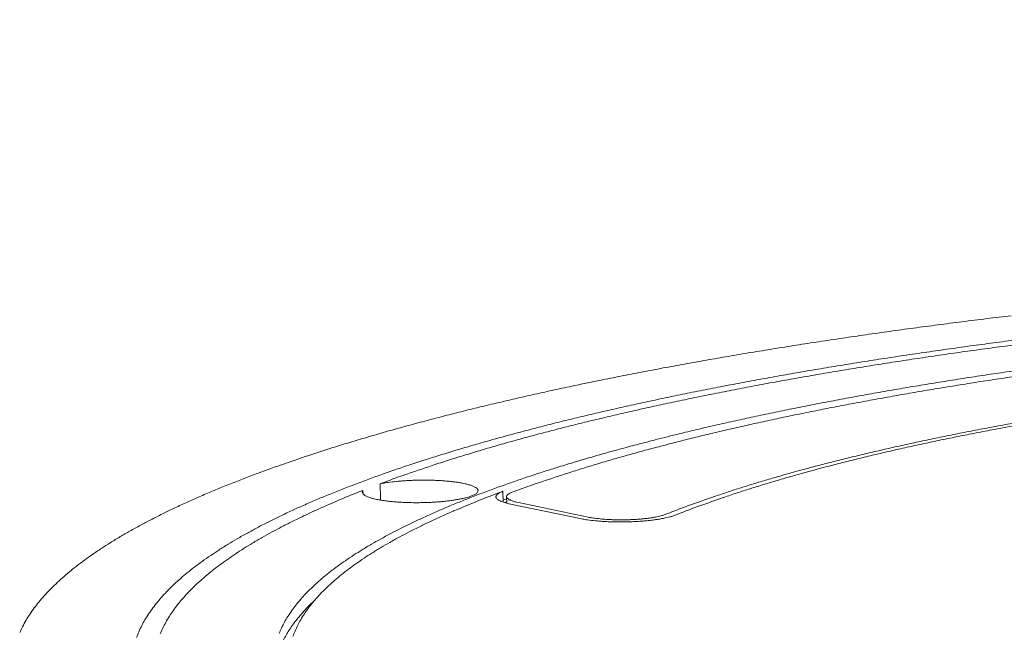
# Model space of a CAD drawing. Units: inches. Extents: x 10 to 266, y 59 to 339.
# Drawn here: x 64 to 73, y 299 to 305 of the extents above; entities that cross this region are included whole.
import ezdxf

# ---------------------------------------------------------------- set-up
doc = ezdxf.new("R2010")
doc.units = ezdxf.units.IN
doc.header["$LTSCALE"] = 33
doc.header["$MEASUREMENT"] = 0
doc.layers.add('Visible (ANSI)', color=7, linetype='Continuous', lineweight=18)

msp = doc.modelspace()

# ---------------------------------------------------------------- linework, layer by layer
at = {"layer": 'Visible (ANSI)'}
for p, q in [((67.0387, 300.3469), (67.0345, 300.4853)), ((66.8723, 300.4231), (66.8733, 300.3884)), ((68.1955, 300.414), (68.1984, 300.3112)), ((68.1978, 300.3299), (68.2297, 300.3413)), ((68.2101, 300.3074), (68.2304, 300.3149)), ((68.2291, 300.3631), (68.2308, 300.3015)), ((68.9249, 300.1562), (68.2671, 300.2931)), ((68.3421, 300.3069), (68.9999, 300.1701))]:
    msp.add_line(p, q, dxfattribs=at)
at = {"layer": 'Visible (ANSI)', "flags": 128}
for points in [[(74.8953, 302.011, -0.000012), (75.3587, 302.0553, -0.001741)], [(75.7484, 301.8237, 0.000013), (75.3141, 301.7809, 0.00091)], [(72.9988, 302.0729, 0.000976), (72.7678, 302.045, 0.000958), (72.5325, 302.0156, 0.001011), (72.3055, 301.9863, 0.000991), (72.0739, 301.9555, 0.00105), (71.851, 301.9249, 0.001028), (71.6234, 301.8928, 0.001093), (71.4048, 301.8609, 0.001069), (71.1814, 301.8274, 0.001141), (70.9673, 301.7942, 0.001114), (70.7481, 301.7593, 0.001193), (70.5387, 301.725, 0.001164), (70.3241, 301.6888, 0.001251), (70.1195, 301.6532, 0.001219), (69.9096, 301.6156, 0.001316), (69.7101, 301.5789, 0.00128), (69.505, 301.54, 0.001388), (69.3107, 301.5021, 0.001347), (69.1108, 301.462, 0.001467), (68.9218, 301.423, 0.001422), (68.7272, 301.3816, 0.001557), (68.5438, 301.3414, 0.001506), (68.3546, 301.2988, 0.001657), (68.1769, 301.2576, 0.001601), (67.9934, 301.2137, 0.001769), (67.8216, 301.1715, 0.001706), (67.6438, 301.1264, 0.001896), (67.4782, 301.0832, 0.001825), (67.3064, 301.037, 0.00204), (67.147, 300.9928, 0.001959), (66.9814, 300.9454, 0.002203), (66.8283, 300.9003, 0.002112), (66.6691, 300.8518, 0.00239), (66.5226, 300.8058, 0.002285), (66.3698, 300.7562, 0.002604), (66.23, 300.7093, 0.002484), (66.084, 300.6587, 0.00285), (65.9511, 300.611, 0.002713), (65.8119, 300.5593, 0.003136), (65.6859, 300.5108, 0.002977), (65.5539, 300.4582, 0.003469), (65.435, 300.409, 0.003283), (65.3101, 300.3553, 0.003858), (65.1985, 300.3054, 0.003642), (65.081, 300.2508, 0.004317), (64.9768, 300.2003, 0.004062), (64.8669, 300.1448, 0.004859), (64.7701, 300.0937, 0.004558), (64.668, 300.0373, 0.005502), (64.5787, 299.9857, 0.005147), (64.4845, 299.9284, 0.006269), (64.4029, 299.8763, 0.005847), (64.3168, 299.8182, 0.007183), (64.2429, 299.7656, 0.006684), (64.1651, 299.7069, 0.008271), (64.099, 299.6537, 0.007684), (64.0297, 299.5943, 0.009555), (63.9714, 299.5408, 0.008873), (63.9108, 299.4808, 0.011047), (63.8603, 299.4267, 0.010274), (63.8085, 299.3663, 0.012731), (63.7659, 299.3117, 0.011889), (63.7232, 299.251, 0.01454), (63.6885, 299.1957, 0.013678), (63.655, 299.1349, 0.01633), (63.6284, 299.0789, 0.015528)], [(64.7329, 299.0321, -0.01776), (64.7544, 299.0869, -0.01509), (64.7821, 299.1458, -0.015973), (64.8117, 299.1997, -0.013134), (64.8487, 299.2586, -0.014039), (64.8862, 299.3118, -0.011322), (64.9323, 299.3705, -0.012175), (64.9777, 299.4231, -0.009731), (65.0328, 299.4815, -0.010494), (65.086, 299.5336, -0.008378), (65.1499, 299.5915, -0.009038), (65.2109, 299.6431, -0.007243), (65.2834, 299.7004, -0.007804), (65.3522, 299.7515, -0.006298), (65.433, 299.8081, -0.00677), (65.5096, 299.8588, -0.00551), (65.5986, 299.9146, -0.005907), (65.6828, 299.9648, -0.004854), (65.7799, 300.0198, -0.005187), (65.8717, 300.0694, -0.004303), (65.9765, 300.1236, -0.004584), (66.0759, 300.1727, -0.00384), (66.1884, 300.2259, -0.004078), (66.2951, 300.2744, -0.003447), (66.415, 300.3267, -0.00365), (66.529, 300.3745, -0.003113), (66.6563, 300.4258, -0.003286), (66.7775, 300.4729, -0.002827), (66.9118, 300.5233, -0.002976), (67.04, 300.5696, -0.002581), (67.1813, 300.6189, -0.002709), (67.3164, 300.6644, -0.002368), (67.4644, 300.7127, -0.002479), (67.6063, 300.7574, -0.002182), (67.7609, 300.8045, -0.002279), (67.9093, 300.8483, -0.00202), (68.0703, 300.8944, -0.002105), (68.2251, 300.9373, -0.001878), (68.3923, 300.9821, -0.001953), (68.5535, 301.0241, -0.001752), (68.7267, 301.0678, -0.001818), (68.8939, 301.1087, -0.001641), (69.073, 301.1512, -0.0017), (69.2461, 301.1911, -0.001542), (69.4308, 301.2324, -0.001595), (69.6097, 301.2712, -0.001454), (69.7999, 301.3113, -0.001501), (69.9844, 301.349, -0.001376), (70.1799, 301.3878, -0.001418), (70.3698, 301.4244, -0.001306), (70.5703, 301.4619, -0.001343), (70.7654, 301.4973, -0.001242), (70.9708, 301.5335, -0.001276), (71.171, 301.5677, -0.001186), (71.3811, 301.6026, -0.001216), (71.5861, 301.6356, -0.001134), (71.8007, 301.6691, -0.001162), (72.0104, 301.7009, -0.001088), (72.2293, 301.733, -0.001113), (72.4434, 301.7635, -0.001046), (72.6664, 301.7943, -0.001069), (72.8848, 301.8235, -0.001008), (73.1118, 301.8529, -0.001029)], [(67.0345, 300.4853, -0.002637), (67.2085, 300.5492, -0.005279), (67.296, 300.5797, -0.000109), (67.56, 300.6688, -0.002628), (67.5709, 300.6724, -0.002303), (67.7179, 300.7195, -0.00241), (67.8589, 300.7632, -0.002126), (68.0123, 300.8092, -0.002219), (68.1597, 300.852, -0.001971), (68.3193, 300.8969, -0.002053), (68.4729, 300.9388, -0.001835), (68.6386, 300.9826, -0.001907), (68.7983, 301.0236, -0.001715), (68.9697, 301.0662, -0.001778), (69.1353, 301.1062, -0.001608), (69.3125, 301.1477, -0.001665), (69.4839, 301.1866, -0.001513), (69.6665, 301.2269, -0.001563), (69.8434, 301.2648, -0.001428), (70.0313, 301.3039, -0.001473), (70.2137, 301.3407, -0.001353), (70.4067, 301.3785, -0.001393), (70.5943, 301.4142, -0.001285), (70.7923, 301.4508, -0.001321), (70.985, 301.4854, -0.001224), (71.1876, 301.5207, -0.001256), (71.3852, 301.5541, -0.001169), (71.5924, 301.5881, -0.001198), (71.7947, 301.6203, -0.001119), (72.0063, 301.6529, -0.001146), (72.2131, 301.6839, -0.001074), (72.4288, 301.7153, -0.001098), (72.64, 301.745, -0.001033), (72.8597, 301.775, -0.001055), (73.075, 301.8034, -0.000997)], [(66.0807, 299.0702, -0.018112), (66.1028, 299.1225, -0.015191), (66.1313, 299.179, -0.01614), (66.1613, 299.2305, -0.013111), (66.199, 299.2871, -0.014065), (66.2369, 299.3379, -0.011222), (66.2837, 299.3942, -0.012107), (66.3294, 299.4444, -0.009593), (66.3851, 299.5004, -0.010372), (66.4386, 299.5501, -0.008224), (66.503, 299.6056, -0.008891), (66.5642, 299.6548, -0.007087), (66.6371, 299.7097, -0.007649), (66.7061, 299.7585, -0.006148), (66.7872, 299.8126, -0.006617), (66.8639, 299.8609, -0.00537), (66.9531, 299.9143, -0.005761), (67.0374, 299.9621, -0.004724), (67.1346, 300.0146, -0.005052), (67.2264, 300.0619, -0.004185), (67.3313, 300.1135, -0.00446), (67.4305, 300.1603, -0.003733), (67.543, 300.211, -0.003965), (67.6496, 300.2571, -0.003351), (67.7694, 300.3068, -0.003547), (67.8832, 300.3522, -0.003026), (68.0101, 300.401, -0.003194), (68.131, 300.4457, -0.002749), (68.265, 300.4935, -0.002893), (68.3928, 300.5374, -0.002511), (68.5336, 300.5841, -0.002634), (68.6682, 300.6272, -0.002304), (68.8156, 300.6728, -0.002412), (68.9569, 300.7151, -0.002125), (69.1108, 300.7596, -0.002219), (69.2585, 300.8009, -0.001969), (69.4186, 300.8443, -0.002051), (69.5727, 300.8847, -0.001832), (69.7389, 300.9269, -0.001904), (69.8991, 300.9663, -0.001711), (70.0711, 301.0074, -0.001775), (70.2373, 301.0457, -0.001604), (70.4151, 301.0855, -0.001661), (70.587, 301.1229, -0.00151), (70.7703, 301.1614, -0.00156), (70.9478, 301.1977, -0.001425), (71.1364, 301.235, -0.00147), (71.3194, 301.2701, -0.00135), (71.513, 301.3061, -0.00139), (71.7012, 301.34, -0.001283), (71.8998, 301.3747, -0.001319), (72.0931, 301.4075, -0.001223), (72.2963, 301.4408, -0.001255), (72.4944, 301.4724, -0.001168), (72.7021, 301.5044, -0.001197), (72.9049, 301.5347, -0.00112), (73.1169, 301.5653, -0.001146)], [(73.0083, 301.4953, 0.001121), (72.8071, 301.4651, 0.001199), (72.6147, 301.4353, 0.00117), (72.4177, 301.4038, 0.001257), (72.2298, 301.3728, 0.001225), (72.037, 301.34, 0.001322), (71.8538, 301.3079, 0.001286), (71.6656, 301.2739, 0.001394), (71.4871, 301.2407, 0.001353), (71.3036, 301.2055, 0.001474), (71.1302, 301.1712, 0.001429), (70.9515, 301.1348, 0.001564), (70.7833, 301.0995, 0.001514), (70.6097, 301.0619, 0.001665), (70.4468, 301.0256, 0.001609), (70.2784, 300.9868, 0.001779), (70.121, 300.9495, 0.001716), (69.958, 300.9097, 0.001908), (69.8063, 300.8714, 0.001837), (69.6489, 300.8304, 0.002055), (69.503, 300.7912, 0.001974), (69.3513, 300.7492, 0.002222), (69.2114, 300.7092, 0.002129), (69.0657, 300.6661, 0.002414), (68.9319, 300.6252, 0.002308), (68.7923, 300.5811, 0.002635), (68.7819, 300.5777, 0.000109), (68.5314, 300.4943, 0.005294), (68.4484, 300.4657, 0.002643), (68.2833, 300.4057)], [(69.7346, 300.1968, -0.00306), (69.8835, 300.2546, -0.006126), (69.9584, 300.2821, -0.000146), (70.1846, 300.362, -0.003048), (70.1954, 300.3657, -0.002629), (70.3234, 300.4084, -0.002764), (70.4455, 300.4476, -0.002405), (70.5798, 300.4892, -0.002521), (70.7083, 300.5276, -0.002211), (70.8487, 300.5682, -0.002311), (70.9834, 300.6058, -0.002042), (71.1298, 300.6453, -0.00213), (71.2705, 300.682, -0.001895), (71.4227, 300.7204, -0.001972), (71.5693, 300.7562, -0.001766), (71.7271, 300.7934, -0.001834), (71.8794, 300.8282, -0.001653), (72.0426, 300.8643, -0.001712), (72.2004, 300.8981, -0.001553), (72.3689, 300.933, -0.001605), (72.5321, 300.9658, -0.001464), (72.7055, 300.9995, -0.001511), (72.8739, 301.0312, -0.001385), (73.0522, 301.0637, -0.001427)], [(73.1178, 301.05, 0.001386), (72.9407, 301.0178, 0.001512), (72.7736, 300.9863, 0.001465), (72.6013, 300.9528, 0.001607), (72.4393, 300.9202, 0.001554), (72.272, 300.8856, 0.001714), (72.1154, 300.852, 0.001654), (71.9533, 300.8161, 0.001835), (71.8021, 300.7815, 0.001768), (71.6454, 300.7445, 0.001974), (71.4999, 300.709, 0.001897), (71.3487, 300.6708, 0.002132), (71.2091, 300.6344, 0.002044), (71.0637, 300.5951, 0.002314), (70.93, 300.5578, 0.002213), (70.7906, 300.5175, 0.002524), (70.663, 300.4793, 0.002407), (70.5298, 300.438, 0.002767), (70.4085, 300.399, 0.002633), (70.2815, 300.3567, 0.003052), (70.2707, 300.3529, 0.000146), (70.0463, 300.2736, 0.006134), (69.972, 300.2463, 0.003064), (69.8242, 300.1889)], [(67.0345, 300.4853, -0.005742), (67.0846, 300.4943, -0.011628), (67.1094, 300.4979, -0.000525), (67.1865, 300.5071, -0.005621), (67.1937, 300.5078, -0.004492), (67.2406, 300.5119, -0.004793), (67.2847, 300.5149, -0.004237), (67.3328, 300.5173, -0.004359), (67.3796, 300.5188, -0.004229), (67.4274, 300.5195, -0.004205), (67.4755, 300.5195, -0.004471), (67.5216, 300.5186, -0.004295), (67.5695, 300.5168, -0.005022), (67.6124, 300.5145, -0.004644), (67.6587, 300.511, -0.006032), (67.6971, 300.5073, -0.005335), (67.7403, 300.5022, -0.007841), (67.7729, 300.4974, -0.006544), (67.8118, 300.4906, -0.011243), (67.8378, 300.4851, -0.008662), (67.8711, 300.4766, -0.018319), (67.89, 300.4707, -0.012961), (67.9162, 300.4607, -0.035112), (67.9303, 300.4537, -0.029449), (67.9458, 300.4433, -0.075013), (67.9546, 300.4343, -0.090614), (67.959, 300.4249, -0.114563), (67.9593, 300.4156, -0.103923), (67.9553, 300.4062, -0.056452), (67.9464, 300.3961, -0.05263), (67.9348, 300.3876, -0.018435), (67.9139, 300.3766, -0.025355), (67.8981, 300.3699, -0.010498), (67.8685, 300.3598, -0.014316), (67.8464, 300.3535, -0.007527), (67.8104, 300.3448, -0.009371), (67.7812, 300.3389, -0.005906), (67.7401, 300.3318, -0.006866), (67.7046, 300.3266, -0.004972), (67.6596, 300.3211, -0.005494), (67.6189, 300.317, -0.004458), (67.5715, 300.3131, -0.004729), (67.5268, 300.3103, -0.004239), (67.4784, 300.3082, -0.004338), (67.4311, 300.3069, -0.004268), (67.3832, 300.3064, -0.004222), (67.3348, 300.3067, -0.004554), (67.289, 300.3078, -0.00435), (67.241, 300.3098, -0.005169), (67.1986, 300.3124, -0.004749), (67.1525, 300.3162, -0.006286), (67.1149, 300.3201, -0.005513), (67.0721, 300.3255, -0.008297), (67.0404, 300.3305, -0.006845), (67.0022, 300.3376, -0.012135), (66.9775, 300.3432, -0.009204), (66.9451, 300.352, -0.020306), (66.9272, 300.358, -0.014334), (66.9025, 300.3682, -0.040079), (66.8891, 300.3756, -0.0365), (66.8757, 300.3859, -0.084892), (66.8698, 300.3933, -0.068178), (66.8655, 300.4044, -0.144978), (66.866, 300.4129, -0.103106), (66.8723, 300.4231)], [(64.9563, 299.066, -0.015323), (64.9814, 299.1234, -0.016169), (65.0085, 299.1762, -0.013407), (65.0425, 299.2337, -0.014294), (65.0774, 299.2857, -0.011598), (65.1203, 299.3431, -0.012448), (65.1627, 299.3946, -0.009991), (65.2142, 299.4516, -0.010759), (65.2643, 299.5026, -0.008612), (65.3243, 299.5592, -0.009283), (65.3819, 299.6097, -0.007449), (65.4502, 299.6657, -0.008023), (65.5153, 299.7158, -0.006477), (65.5918, 299.7712, -0.006962), (65.6643, 299.8208, -0.005666), (65.7488, 299.8755, -0.006074), (65.8287, 299.9246, -0.004989), (65.9209, 299.9785, -0.005332), (66.0082, 300.0272, -0.00442), (66.1081, 300.0803, -0.00471), (66.2026, 300.1284, -0.003942), (66.3099, 300.1807, -0.004187), (66.4116, 300.2282, -0.003536), (66.4234, 300.2335, -0.000198), (66.6349, 300.3265, -0.006738), (66.7164, 300.3609, -0.003553), (66.8723, 300.4231)], [(68.1955, 300.414, 0.003466), (68.0357, 300.354, 0.006575), (67.9522, 300.3206, 0.000189), (67.7351, 300.2305, 0.003449), (67.7232, 300.2255, 0.004092), (67.6189, 300.1795, 0.003849), (67.5089, 300.1288, 0.004613), (67.412, 300.0822, 0.004324), (67.3095, 300.0306, 0.005236), (67.22, 299.9834, 0.004892), (67.1253, 299.9309, 0.005985), (67.0434, 299.8832, 0.005573), (66.9566, 299.8299, 0.006889), (66.8823, 299.7817, 0.006394), (66.8037, 299.7277, 0.007979), (66.737, 299.679, 0.007388), (66.6667, 299.6243, 0.009291), (66.6078, 299.5752, 0.00859), (66.5461, 299.5199, 0.01085), (66.4949, 299.4703, 0.010036), (66.4419, 299.4145, 0.012662), (66.3985, 299.3644, 0.011749), (66.3544, 299.3082, 0.014681), (66.3188, 299.2576, 0.013713), (66.2839, 299.2012, 0.016769), (66.2561, 299.1498, 0.015835), (66.2304, 299.0936, 0.018667), (66.2107, 299.0413, 0.01789)], [(68.2671, 300.2931, -0.01627), (68.2324, 300.3006, -0.024879), (68.2101, 300.3074, -0.004043), (68.1768, 300.3197, -0.014026), (68.1673, 300.3236, -0.038719), (68.1538, 300.3309, -0.034472), (68.1401, 300.3412, -0.081886), (68.1325, 300.3502, -0.098639), (68.1292, 300.3595, -0.111245), (68.13, 300.3688, -0.09704), (68.135, 300.3782, -0.048263), (68.1405, 300.3837, -0.017605), (68.1573, 300.3965, -0.046898), (68.1737, 300.406, -0.038218), (68.1955, 300.414)], [(68.2833, 300.4057, 0.038293), (68.2656, 300.3992, 0.046967), (68.2522, 300.3915, 0.017653), (68.2384, 300.3809, 0.048407), (68.234, 300.3765, 0.097159), (68.2298, 300.3688, 0.111315), (68.2292, 300.3612, 0.098485), (68.2319, 300.3536, 0.081757), (68.2381, 300.3462, 0.034372), (68.2494, 300.3378, 0.038651), (68.2604, 300.3319, 0.014006), (68.2682, 300.3287, 0.004033), (68.2954, 300.3186, 0.024853), (68.3136, 300.3131, 0.016248), (68.3421, 300.3069)], [(69.8242, 300.1889, -0.010085), (69.7899, 300.177, -0.020939), (69.7731, 300.1723, -0.001618), (69.7176, 300.1594, -0.00964), (69.7083, 300.1575, -0.006015), (69.6671, 300.1503, -0.007019), (69.6318, 300.1451, -0.005044), (69.5867, 300.1395, -0.005589), (69.546, 300.1353, -0.004508), (69.4984, 300.1314, -0.004792), (69.4536, 300.1286, -0.004274), (69.405, 300.1264, -0.004382), (69.3575, 300.1251, -0.004292), (69.3093, 300.1246, -0.004252), (69.2607, 300.1249, -0.004567), (69.2144, 300.1261, -0.004369), (69.1661, 300.1281, -0.00517), (69.1233, 300.1308, -0.004758), (69.0768, 300.1345, -0.006271), (69.0691, 300.1353, -0.000659), (68.9956, 300.144, -0.013104), (68.9722, 300.1474, -0.006429), (68.9249, 300.1562)], [(68.9999, 300.1701, 0.006866), (69.0427, 300.1622, 0.014007), (69.0639, 300.1593, 0.000754), (69.1306, 300.1519, 0.006676), (69.1381, 300.1512, 0.005046), (69.1806, 300.1481, 0.00548), (69.2198, 300.1461, 0.004702), (69.2635, 300.1448, 0.004875), (69.3057, 300.1443, 0.004693), (69.3491, 300.1447, 0.004661), (69.3928, 300.1458, 0.005019), (69.4341, 300.1477, 0.004774), (69.4776, 300.1506, 0.005782), (69.5154, 300.1539, 0.005238), (69.557, 300.1584, 0.007247), (69.5898, 300.1628, 0.006177), (69.6281, 300.169, 0.01006), (69.6371, 300.1708, 0.00179), (69.688, 300.182, 0.022038), (69.7033, 300.1861, 0.010572), (69.7346, 300.1968)], [(66.0375, 298.7174, -0.016643), (66.0443, 298.7795, -0.029894), (66.0512, 298.8136, -0.003827), (66.0728, 298.8919, -0.016697), (66.0785, 298.9096, -0.014672), (66.0979, 298.9591, -0.01537), (66.1192, 299.0052, -0.013064), (66.1456, 299.0548, -0.01382), (66.1731, 299.1003, -0.011483), (66.2066, 299.1499, -0.012231), (66.2402, 299.1949, -0.01003), (66.2504, 299.2073, -0.001497), (66.3204, 299.2889, -0.017976), (66.3526, 299.3235, -0.010051), (66.4135, 299.3822)]]:
    msp.add_lwpolyline(points, format="xyb", dxfattribs=at)
at = {"layer": 'Visible (ANSI)'}
msp.add_open_spline([(67.0387, 300.3469), (67.0388, 300.3416), (67.0385, 300.3362), (67.0378, 300.3309)], degree=3, dxfattribs=at)

doc.saveas('drawing.dxf')
